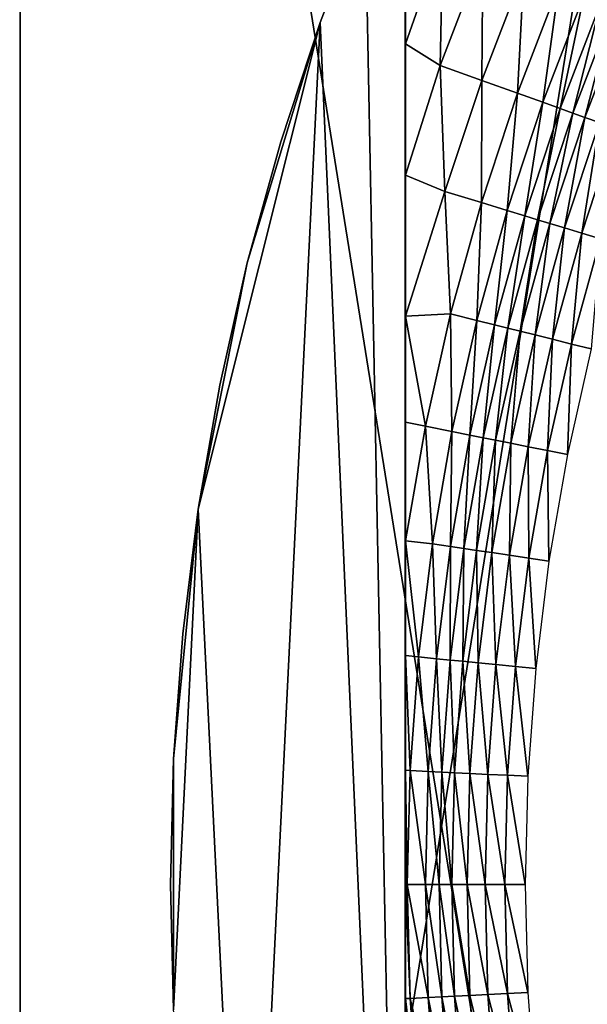
# Model space of a CAD drawing. Extents: x -0.03 to 0.03, y -0.22 to 0.
# Drawn here: x -0.013 to -0.01, y -0.206 to -0.202 of the extents above; entities that cross this region are included whole.
import ezdxf

# ---------------------------------------------------------------- set-up
doc = ezdxf.new("R2010")
doc.units = 0
doc.header["$MEASUREMENT"] = 0
doc.layers.get('0').update_dxf_attribs({"linetype": 'CONTINUOUS'})

msp = doc.modelspace()

# ---------------------------------------------------------------- linework, layer by layer
for points in [[(-0.0125063, -0.1935376, 0.0187174), (-0.0159176, -0.1935376, 0.0159178), (-0.0159211, -0.2178039, 0.0159213)], [(-0.0125063, -0.1935376, 0.0187174), (-0.0159211, -0.2178039, 0.0159213), (-0.012509, -0.2178039, 0.0187215)], [(-0.0159176, -0.1935376, -0.0159179), (-0.0125091, -0.2178039, -0.0187216), (-0.0159211, -0.2178039, -0.0159214)], [(-0.0159176, -0.1935376, -0.0159179), (-0.0125063, -0.1935376, -0.0187174), (-0.0125091, -0.2178039, -0.0187216)], [(-0.0125063, -0.1935376, -0.0187174), (-0.0086163, -0.2178039, -0.0208023), (-0.0125091, -0.2178039, -0.0187216)], [(-0.0086144, -0.1935376, 0.0207976), (-0.0125063, -0.1935376, 0.0187174), (-0.012509, -0.2178039, 0.0187215)], [(-0.0086144, -0.1935376, 0.0207976), (-0.012509, -0.2178039, 0.0187215), (-0.0086163, -0.2178039, 0.0208022)], [(-0.0125063, -0.1935376, -0.0187174), (-0.0086144, -0.1935376, -0.0207977), (-0.0086163, -0.2178039, -0.0208023)], [(-0.0109137, -0.2014176, -0.0211741), (-0.0107293, -0.2010004, -0.0211741), (-0.0107293, -0.2108762, -0.0211741)], [(-0.0107293, -0.2108762, -0.0211741), (-0.0107293, -0.2010004, -0.0211741), (-0.0107292, -0.2010004, -0.0214477)], [(-0.0107293, -0.2108762, -0.0211741), (-0.0107292, -0.2010004, -0.0214477), (-0.0107292, -0.2108762, -0.0214477)], [(-0.0107292, -0.2108762, -0.0214477), (-0.0107292, -0.2010004, -0.0214477), (-0.0107287, -0.2010007, -0.0225216)], [(-0.0107292, -0.2108762, -0.0214477), (-0.0107287, -0.2010007, -0.0225216), (-0.0107287, -0.2108759, -0.0225216)], [(-0.0107287, -0.2108759, -0.0225216), (-0.0107287, -0.2010007, -0.0225216), (-0.0107282, -0.2010028, -0.0234113)], [(-0.0107287, -0.2108759, -0.0225216), (-0.0107282, -0.2010028, -0.0234113), (-0.0107282, -0.2108738, -0.0234113)], [(-0.0107282, -0.2108738, -0.0234113), (-0.0107282, -0.2010028, -0.0234113), (-0.0107279, -0.2010085, -0.024113)], [(-0.0107282, -0.2108738, -0.0234113), (-0.0107279, -0.2010085, -0.024113), (-0.0107279, -0.210868, -0.024113)], [(-0.0107279, -0.210868, -0.024113), (-0.0107279, -0.2010085, -0.024113), (-0.0107277, -0.2010197, -0.0246228)], [(-0.0107279, -0.210868, -0.024113), (-0.0107277, -0.2010197, -0.0246228), (-0.0107276, -0.2108569, -0.0246228)], [(-0.0107276, -0.2108569, -0.0246228), (-0.0107277, -0.2010197, -0.0246228), (-0.0107275, -0.2010442, -0.0249472)], [(-0.0107276, -0.2108569, -0.0246228), (-0.0107275, -0.2010442, -0.0249472), (-0.0107275, -0.2108324, -0.0249472)], [(-0.0107275, -0.2108324, -0.0249472), (-0.0107275, -0.2010442, -0.0249472), (-0.0107274, -0.2011139, -0.0251341)], [(-0.0107275, -0.2108324, -0.0249472), (-0.0107274, -0.2011139, -0.0251341), (-0.0107274, -0.2107627, -0.0251341)], [(-0.0107274, -0.2107627, -0.0251341), (-0.0107274, -0.2011139, -0.0251341), (-0.0107274, -0.2012668, -0.0252416)], [(-0.0107273, -0.2106098, -0.0252416), (-0.0107274, -0.2012668, -0.0252416), (-0.0107273, -0.2015141, -0.0253228)], [(-0.0107274, -0.2107627, -0.0251341), (-0.0107274, -0.2012668, -0.0252416), (-0.0107273, -0.2106098, -0.0252416)], [(-0.0111224, -0.2019585, -0.0202002), (-0.0111224, -0.2019585, -0.0188175), (-0.0109137, -0.2014176, -0.0188175)], [(-0.0111224, -0.2019585, -0.0202002), (-0.0109137, -0.2014176, -0.0188175), (-0.0109137, -0.2014176, -0.0202003)], [(-0.0111224, -0.2019585, -0.0188175), (-0.0111224, -0.2019585, -0.0173446), (-0.0109137, -0.2014176, -0.0173446)], [(-0.0111224, -0.2019585, -0.0188175), (-0.0109137, -0.2014176, -0.0173446), (-0.0109137, -0.2014176, -0.0188175)], [(-0.0111224, -0.2019585, -0.0173446), (-0.0111224, -0.2019585, -0.0158265), (-0.0109137, -0.2014176, -0.0158265)], [(-0.0111224, -0.2019585, -0.0173446), (-0.0109137, -0.2014176, -0.0158265), (-0.0109137, -0.2014176, -0.0173446)], [(-0.0111224, -0.2019585, -0.0211741), (-0.0109137, -0.2014176, -0.0211741), (-0.0107293, -0.2108762, -0.0211741)], [(-0.0111224, -0.2019585, -0.0211741), (-0.0111224, -0.2019585, -0.0202002), (-0.0109137, -0.2014176, -0.0202003)], [(-0.0111224, -0.2019585, -0.0211741), (-0.0109137, -0.2014176, -0.0202003), (-0.0109137, -0.2014176, -0.0211741)], [(-0.0107273, -0.2015141, -0.0253228), (-0.0105561, -0.2015657, -0.0254378), (-0.0107273, -0.2020563, -0.0254476)], [(-0.0107273, -0.2106098, -0.0252416), (-0.0107273, -0.2015141, -0.0253228), (-0.0107273, -0.2103624, -0.0253228)], [(-0.0107273, -0.2103624, -0.0253228), (-0.0107273, -0.2015141, -0.0253228), (-0.0107273, -0.2020563, -0.0254476)], [(-0.0105682, -0.2021568, -0.0255656), (-0.0107273, -0.2020563, -0.0254476), (-0.0105561, -0.2015657, -0.0254378)], [(-0.0105682, -0.2021568, -0.0255656), (-0.0105561, -0.2015657, -0.0254378), (-0.01037, -0.2016428, -0.0255656)], [(-0.010376, -0.2022256, -0.0256919), (-0.0105682, -0.2021568, -0.0255656), (-0.01037, -0.2016428, -0.0255656)], [(-0.010376, -0.2022256, -0.0256919), (-0.01037, -0.2016428, -0.0255656), (-0.0101814, -0.2017209, -0.0256919)], [(-0.0102105, -0.2022848, -0.0257975), (-0.010376, -0.2022256, -0.0256919), (-0.0101814, -0.2017209, -0.0256919)], [(-0.0102105, -0.2022848, -0.0257975), (-0.0101814, -0.2017209, -0.0256919), (-0.0100189, -0.2017882, -0.0257975)], [(-0.0100929, -0.2023269, -0.0258682), (-0.0102105, -0.2022848, -0.0257975), (-0.0100189, -0.2017882, -0.0257975)], [(-0.0100929, -0.2023269, -0.0258682), (-0.0100189, -0.2017882, -0.0257975), (-0.0099036, -0.201836, -0.0258682)], [(-0.0100135, -0.2023553, -0.0259084), (-0.0100929, -0.2023269, -0.0258682), (-0.0099036, -0.201836, -0.0258682)], [(-0.0100135, -0.2023553, -0.0259084), (-0.0099036, -0.201836, -0.0258682), (-0.0098257, -0.2018683, -0.0259084)], [(-0.0099547, -0.2023763, -0.0259276), (-0.0100135, -0.2023553, -0.0259084), (-0.0098257, -0.2018683, -0.0259084)], [(-0.0099547, -0.2023763, -0.0259276), (-0.0098257, -0.2018683, -0.0259084), (-0.009768, -0.2018922, -0.0259276)], [(-0.0098989, -0.2023963, -0.025935), (-0.0099547, -0.2023763, -0.0259276), (-0.009768, -0.2018922, -0.0259276)], [(-0.0098989, -0.2023963, -0.025935), (-0.009768, -0.2018922, -0.0259276), (-0.0097132, -0.2019148, -0.025935)], [(-0.0098321, -0.2024202, -0.0259387), (-0.0098989, -0.2023963, -0.025935), (-0.0097132, -0.2019148, -0.025935)], [(-0.0116851, -0.2042049, -0.0211741), (-0.0114589, -0.2030679, -0.0211741), (-0.0111224, -0.2019585, -0.0211741)], [(-0.0114589, -0.2088086, -0.0211741), (-0.0116851, -0.2042049, -0.0211741), (-0.0111224, -0.2019585, -0.0211741)], [(-0.0114589, -0.2030679, -0.0211741), (-0.0113042, -0.2025091, -0.0211741), (-0.0111224, -0.2019585, -0.0211741)], [(-0.0111224, -0.2019585, -0.0211741), (-0.0107293, -0.2108762, -0.0211741), (-0.0114589, -0.2088086, -0.0211741)], [(-0.0113042, -0.2025091, -0.0202003), (-0.0113042, -0.2025091, -0.0188175), (-0.0111224, -0.2019585, -0.0188175)], [(-0.0113042, -0.2025091, -0.0202003), (-0.0111224, -0.2019585, -0.0188175), (-0.0111224, -0.2019585, -0.0202002)], [(-0.0113042, -0.2025091, -0.0188175), (-0.0113042, -0.2025091, -0.0173446), (-0.0111224, -0.2019585, -0.0173446)], [(-0.0113042, -0.2025091, -0.0188175), (-0.0111224, -0.2019585, -0.0173446), (-0.0111224, -0.2019585, -0.0188175)], [(-0.0113042, -0.2025091, -0.0173446), (-0.0113042, -0.2025091, -0.0158265), (-0.0111224, -0.2019585, -0.0158265)], [(-0.0113042, -0.2025091, -0.0173446), (-0.0111224, -0.2019585, -0.0158265), (-0.0111224, -0.2019585, -0.0173446)], [(-0.0113042, -0.2025091, -0.0211741), (-0.0113042, -0.2025091, -0.0202003), (-0.0111224, -0.2019585, -0.0202002)], [(-0.0113042, -0.2025091, -0.0211741), (-0.0111224, -0.2019585, -0.0202002), (-0.0111224, -0.2019585, -0.0211741)], [(-0.0107273, -0.2020563, -0.0254476), (-0.0105682, -0.2021568, -0.0255656), (-0.0107272, -0.2026632, -0.0255695)], [(-0.0107273, -0.2103624, -0.0253228), (-0.0107273, -0.2020563, -0.0254476), (-0.0107273, -0.2098203, -0.0254476)], [(-0.0107273, -0.2098203, -0.0254476), (-0.0107273, -0.2020563, -0.0254476), (-0.0107272, -0.2026632, -0.0255695)], [(-0.0105457, -0.2027392, -0.0256919), (-0.0107272, -0.2026632, -0.0255695), (-0.0105682, -0.2021568, -0.0255656)], [(-0.0105457, -0.2027392, -0.0256919), (-0.0105682, -0.2021568, -0.0255656), (-0.010376, -0.2022256, -0.0256919)], [(-0.0103774, -0.2027902, -0.0257975), (-0.0105457, -0.2027392, -0.0256919), (-0.010376, -0.2022256, -0.0256919)], [(-0.0103774, -0.2027902, -0.0257975), (-0.010376, -0.2022256, -0.0256919), (-0.0102105, -0.2022848, -0.0257975)], [(-0.0102579, -0.2028265, -0.0258682), (-0.0103774, -0.2027902, -0.0257975), (-0.0102105, -0.2022848, -0.0257975)], [(-0.0102579, -0.2028265, -0.0258682), (-0.0102105, -0.2022848, -0.0257975), (-0.0100929, -0.2023269, -0.0258682)], [(-0.0101772, -0.202851, -0.0259084), (-0.0102579, -0.2028265, -0.0258682), (-0.0100929, -0.2023269, -0.0258682)], [(-0.0101772, -0.202851, -0.0259084), (-0.0100929, -0.2023269, -0.0258682), (-0.0100135, -0.2023553, -0.0259084)], [(-0.0101175, -0.2028691, -0.0259276), (-0.0101772, -0.202851, -0.0259084), (-0.0100135, -0.2023553, -0.0259084)], [(-0.0101175, -0.2028691, -0.0259276), (-0.0100135, -0.2023553, -0.0259084), (-0.0099547, -0.2023763, -0.0259276)], [(-0.0100608, -0.2028863, -0.025935), (-0.0101175, -0.2028691, -0.0259276), (-0.0099547, -0.2023763, -0.0259276)], [(-0.0100608, -0.2028863, -0.025935), (-0.0099547, -0.2023763, -0.0259276), (-0.0098989, -0.2023963, -0.025935)], [(-0.0099929, -0.2029069, -0.0259387), (-0.0100608, -0.2028863, -0.025935), (-0.0098989, -0.2023963, -0.025935)], [(-0.0099929, -0.2029069, -0.0259387), (-0.0098989, -0.2023963, -0.025935), (-0.0098321, -0.2024202, -0.0259387)], [(-0.0099139, -0.2029309, -0.0259405), (-0.0099929, -0.2029069, -0.0259387), (-0.0098321, -0.2024202, -0.0259387)], [(-0.0099139, -0.2029309, -0.0259405), (-0.0098321, -0.2024202, -0.0259387), (-0.0097544, -0.202448, -0.0259405)], [(-0.0098274, -0.2029571, -0.0259412), (-0.0099139, -0.2029309, -0.0259405), (-0.0097544, -0.202448, -0.0259405)], [(-0.0114589, -0.2030679, -0.0202003), (-0.0114589, -0.2030679, -0.0188175), (-0.0113042, -0.2025091, -0.0188175)], [(-0.0114589, -0.2030679, -0.0202003), (-0.0113042, -0.2025091, -0.0188175), (-0.0113042, -0.2025091, -0.0202003)], [(-0.0114589, -0.2030679, -0.0188175), (-0.0114589, -0.2030679, -0.0173446), (-0.0113042, -0.2025091, -0.0173446)], [(-0.0114589, -0.2030679, -0.0188175), (-0.0113042, -0.2025091, -0.0173446), (-0.0113042, -0.2025091, -0.0188175)], [(-0.0114589, -0.2030679, -0.0173446), (-0.0114589, -0.2030679, -0.0158265), (-0.0113042, -0.2025091, -0.0158265)], [(-0.0114589, -0.2030679, -0.0173446), (-0.0113042, -0.2025091, -0.0158265), (-0.0113042, -0.2025091, -0.0173446)], [(-0.0114589, -0.2030679, -0.0211741), (-0.0114589, -0.2030679, -0.0202003), (-0.0113042, -0.2025091, -0.0202003)], [(-0.0114589, -0.2030679, -0.0211741), (-0.0113042, -0.2025091, -0.0202003), (-0.0113042, -0.2025091, -0.0211741)], [(-0.0107273, -0.2098203, -0.0254476), (-0.0107272, -0.2026632, -0.0255695), (-0.0107272, -0.2092133, -0.0255695)], [(-0.0107271, -0.2033148, -0.0256836), (-0.0107272, -0.2026632, -0.0255695), (-0.0105457, -0.2027392, -0.0256919)], [(-0.0107272, -0.2092133, -0.0255695), (-0.0107272, -0.2026632, -0.0255695), (-0.0107271, -0.2033148, -0.0256836)], [(-0.0105194, -0.2033032, -0.0257975), (-0.0107271, -0.2033148, -0.0256836), (-0.0105457, -0.2027392, -0.0256919)], [(-0.0105194, -0.2033032, -0.0257975), (-0.0105457, -0.2027392, -0.0256919), (-0.0103774, -0.2027902, -0.0257975)], [(-0.0103983, -0.2033336, -0.0258682), (-0.0105194, -0.2033032, -0.0257975), (-0.0103774, -0.2027902, -0.0257975)], [(-0.0103983, -0.2033336, -0.0258682), (-0.0103774, -0.2027902, -0.0257975), (-0.0102579, -0.2028265, -0.0258682)], [(-0.0103165, -0.2033541, -0.0259084), (-0.0103983, -0.2033336, -0.0258682), (-0.0102579, -0.2028265, -0.0258682)], [(-0.0103165, -0.2033541, -0.0259084), (-0.0102579, -0.2028265, -0.0258682), (-0.0101772, -0.202851, -0.0259084)], [(-0.0102559, -0.2033692, -0.0259276), (-0.0103165, -0.2033541, -0.0259084), (-0.0101772, -0.202851, -0.0259084)], [(-0.0102559, -0.2033692, -0.0259276), (-0.0101772, -0.202851, -0.0259084), (-0.0101175, -0.2028691, -0.0259276)], [(-0.0101984, -0.2033836, -0.025935), (-0.0102559, -0.2033692, -0.0259276), (-0.0101175, -0.2028691, -0.0259276)], [(-0.0101984, -0.2033836, -0.025935), (-0.0101175, -0.2028691, -0.0259276), (-0.0100608, -0.2028863, -0.025935)], [(-0.0101296, -0.2034009, -0.0259387), (-0.0101984, -0.2033836, -0.025935), (-0.0100608, -0.2028863, -0.025935)], [(-0.0101296, -0.2034009, -0.0259387), (-0.0100608, -0.2028863, -0.025935), (-0.0099929, -0.2029069, -0.0259387)], [(-0.0100495, -0.2034209, -0.0259405), (-0.0101296, -0.2034009, -0.0259387), (-0.0099929, -0.2029069, -0.0259387)], [(-0.0100495, -0.2034209, -0.0259405), (-0.0099929, -0.2029069, -0.0259387), (-0.0099139, -0.2029309, -0.0259405)], [(-0.0099619, -0.2034429, -0.0259412), (-0.0100495, -0.2034209, -0.0259405), (-0.0099139, -0.2029309, -0.0259405)], [(-0.0099619, -0.2034429, -0.0259412), (-0.0099139, -0.2029309, -0.0259405), (-0.0098274, -0.2029571, -0.0259412)], [(-0.0098705, -0.2034658, -0.0259413), (-0.0099619, -0.2034429, -0.0259412), (-0.0098274, -0.2029571, -0.0259412)], [(-0.0116851, -0.2042049, -0.0211741), (-0.011586, -0.2036336, -0.0211741), (-0.0114589, -0.2030679, -0.0211741)], [(-0.011586, -0.2036336, -0.0173446), (-0.011586, -0.2036336, -0.0158265), (-0.0114589, -0.2030679, -0.0158265)], [(-0.011586, -0.2036336, -0.0173446), (-0.0114589, -0.2030679, -0.0158265), (-0.0114589, -0.2030679, -0.0173446)], [(-0.011586, -0.2036336, -0.0188175), (-0.011586, -0.2036336, -0.0173446), (-0.0114589, -0.2030679, -0.0173446)], [(-0.011586, -0.2036336, -0.0188175), (-0.0114589, -0.2030679, -0.0173446), (-0.0114589, -0.2030679, -0.0188175)], [(-0.011586, -0.2036336, -0.0202003), (-0.011586, -0.2036336, -0.0188175), (-0.0114589, -0.2030679, -0.0188175)], [(-0.011586, -0.2036336, -0.0202003), (-0.0114589, -0.2030679, -0.0188175), (-0.0114589, -0.2030679, -0.0202003)], [(-0.011586, -0.2036336, -0.0211741), (-0.011586, -0.2036336, -0.0202003), (-0.0114589, -0.2030679, -0.0202003)], [(-0.011586, -0.2036336, -0.0211741), (-0.0114589, -0.2030679, -0.0202003), (-0.0114589, -0.2030679, -0.0211741)], [(-0.010636, -0.2038226, -0.0257975), (-0.0107271, -0.2033148, -0.0256836), (-0.0105194, -0.2033032, -0.0257975)], [(-0.0105136, -0.2038469, -0.0258682), (-0.010636, -0.2038226, -0.0257975), (-0.0105194, -0.2033032, -0.0257975)], [(-0.0105136, -0.2038469, -0.0258682), (-0.0105194, -0.2033032, -0.0257975), (-0.0103983, -0.2033336, -0.0258682)], [(-0.0107272, -0.2092133, -0.0255695), (-0.0107271, -0.2033148, -0.0256836), (-0.0107271, -0.2085617, -0.0256836)], [(-0.0107271, -0.2085617, -0.0256836), (-0.0107271, -0.2033148, -0.0256836), (-0.0107271, -0.2038041, -0.0257407)], [(-0.010636, -0.2038226, -0.0257975), (-0.0107271, -0.2038041, -0.0257407), (-0.0107271, -0.2033148, -0.0256836)], [(-0.0104309, -0.2038634, -0.0259084), (-0.0105136, -0.2038469, -0.0258682), (-0.0103983, -0.2033336, -0.0258682)], [(-0.0104309, -0.2038634, -0.0259084), (-0.0103983, -0.2033336, -0.0258682), (-0.0103165, -0.2033541, -0.0259084)], [(-0.0103696, -0.2038756, -0.0259276), (-0.0104309, -0.2038634, -0.0259084), (-0.0103165, -0.2033541, -0.0259084)], [(-0.0103696, -0.2038756, -0.0259276), (-0.0103165, -0.2033541, -0.0259084), (-0.0102559, -0.2033692, -0.0259276)], [(-0.0103115, -0.2038871, -0.025935), (-0.0103696, -0.2038756, -0.0259276), (-0.0102559, -0.2033692, -0.0259276)], [(-0.0103115, -0.2038871, -0.025935), (-0.0102559, -0.2033692, -0.0259276), (-0.0101984, -0.2033836, -0.025935)], [(-0.0102419, -0.203901, -0.0259387), (-0.0103115, -0.2038871, -0.025935), (-0.0101984, -0.2033836, -0.025935)], [(-0.0102419, -0.203901, -0.0259387), (-0.0101984, -0.2033836, -0.025935), (-0.0101296, -0.2034009, -0.0259387)], [(-0.0101609, -0.2039171, -0.0259405), (-0.0102419, -0.203901, -0.0259387), (-0.0101296, -0.2034009, -0.0259387)], [(-0.0101609, -0.2039171, -0.0259405), (-0.0101296, -0.2034009, -0.0259387), (-0.0100495, -0.2034209, -0.0259405)], [(-0.0100724, -0.2039347, -0.0259412), (-0.0101609, -0.2039171, -0.0259405), (-0.0100495, -0.2034209, -0.0259405)], [(-0.0100724, -0.2039347, -0.0259412), (-0.0100495, -0.2034209, -0.0259405), (-0.0099619, -0.2034429, -0.0259412)], [(-0.00998, -0.2039531, -0.0259413), (-0.0100724, -0.2039347, -0.0259412), (-0.0099619, -0.2034429, -0.0259412)], [(-0.00998, -0.2039531, -0.0259413), (-0.0099619, -0.2034429, -0.0259412), (-0.0098705, -0.2034658, -0.0259413)], [(-0.0116851, -0.2042049, -0.0202003), (-0.0116851, -0.2042049, -0.0188175), (-0.011586, -0.2036336, -0.0188175)], [(-0.0116851, -0.2042049, -0.0202003), (-0.011586, -0.2036336, -0.0188175), (-0.011586, -0.2036336, -0.0202003)], [(-0.0116851, -0.2042049, -0.0188175), (-0.0116851, -0.2042049, -0.0173446), (-0.011586, -0.2036336, -0.0173446)], [(-0.0116851, -0.2042049, -0.0188175), (-0.011586, -0.2036336, -0.0173446), (-0.011586, -0.2036336, -0.0188175)], [(-0.0116851, -0.2042049, -0.0173446), (-0.0116851, -0.2042049, -0.0158265), (-0.011586, -0.2036336, -0.0158265)], [(-0.0116851, -0.2042049, -0.0173446), (-0.011586, -0.2036336, -0.0158265), (-0.011586, -0.2036336, -0.0173446)], [(-0.0116851, -0.2042049, -0.0211741), (-0.0116851, -0.2042049, -0.0202003), (-0.011586, -0.2036336, -0.0202003)], [(-0.0116851, -0.2042049, -0.0211741), (-0.011586, -0.2036336, -0.0202003), (-0.011586, -0.2036336, -0.0211741)], [(-0.0107271, -0.2085617, -0.0256836), (-0.0107271, -0.2038041, -0.0257407), (-0.0107271, -0.2080724, -0.0257407)], [(-0.0107271, -0.2080724, -0.0257407), (-0.0107271, -0.2038041, -0.0257407), (-0.0107271, -0.2043516, -0.0257972)], [(-0.0107271, -0.2043516, -0.0257972), (-0.0107271, -0.2038041, -0.0257407), (-0.010636, -0.2038226, -0.0257975)], [(-0.0106035, -0.2043653, -0.0258682), (-0.0107271, -0.2043516, -0.0257972), (-0.010636, -0.2038226, -0.0257975)], [(-0.0106035, -0.2043653, -0.0258682), (-0.010636, -0.2038226, -0.0257975), (-0.0105136, -0.2038469, -0.0258682)], [(-0.0105201, -0.2043777, -0.0259084), (-0.0106035, -0.2043653, -0.0258682), (-0.0105136, -0.2038469, -0.0258682)], [(-0.0105201, -0.2043777, -0.0259084), (-0.0105136, -0.2038469, -0.0258682), (-0.0104309, -0.2038634, -0.0259084)], [(-0.0104583, -0.2043869, -0.0259276), (-0.0105201, -0.2043777, -0.0259084), (-0.0104309, -0.2038634, -0.0259084)], [(-0.0104583, -0.2043869, -0.0259276), (-0.0104309, -0.2038634, -0.0259084), (-0.0103696, -0.2038756, -0.0259276)], [(-0.0103997, -0.2043956, -0.025935), (-0.0104583, -0.2043869, -0.0259276), (-0.0103696, -0.2038756, -0.0259276)], [(-0.0103997, -0.2043956, -0.025935), (-0.0103696, -0.2038756, -0.0259276), (-0.0103115, -0.2038871, -0.025935)], [(-0.0103295, -0.204406, -0.0259387), (-0.0103997, -0.2043956, -0.025935), (-0.0103115, -0.2038871, -0.025935)], [(-0.0103295, -0.204406, -0.0259387), (-0.0103115, -0.2038871, -0.025935), (-0.0102419, -0.203901, -0.0259387)], [(-0.0102479, -0.2044181, -0.0259405), (-0.0103295, -0.204406, -0.0259387), (-0.0102419, -0.203901, -0.0259387)], [(-0.0102479, -0.2044181, -0.0259405), (-0.0102419, -0.203901, -0.0259387), (-0.0101609, -0.2039171, -0.0259405)], [(-0.0101585, -0.2044314, -0.0259412), (-0.0102479, -0.2044181, -0.0259405), (-0.0101609, -0.2039171, -0.0259405)], [(-0.0101585, -0.2044314, -0.0259412), (-0.0101609, -0.2039171, -0.0259405), (-0.0100724, -0.2039347, -0.0259412)], [(-0.0100653, -0.2044452, -0.0259413), (-0.0101585, -0.2044314, -0.0259412), (-0.0100724, -0.2039347, -0.0259412)], [(-0.0100653, -0.2044452, -0.0259413), (-0.0100724, -0.2039347, -0.0259412), (-0.00998, -0.2039531, -0.0259413)], [(-0.0117987, -0.2053586, -0.0211741), (-0.011756, -0.2047804, -0.0211741), (-0.0116851, -0.2042049, -0.0211741)], [(-0.0117987, -0.2065179, -0.0211741), (-0.0117987, -0.2053586, -0.0211741), (-0.0116851, -0.2042049, -0.0211741)], [(-0.0114589, -0.2088086, -0.0211741), (-0.0117987, -0.2065179, -0.0211741), (-0.0116851, -0.2042049, -0.0211741)], [(-0.011756, -0.2047804, -0.0202003), (-0.011756, -0.2047804, -0.0188175), (-0.0116851, -0.2042049, -0.0188175)], [(-0.011756, -0.2047804, -0.0202003), (-0.0116851, -0.2042049, -0.0188175), (-0.0116851, -0.2042049, -0.0202003)], [(-0.011756, -0.2047804, -0.0188175), (-0.011756, -0.2047804, -0.0173446), (-0.0116851, -0.2042049, -0.0173446)], [(-0.011756, -0.2047804, -0.0188175), (-0.0116851, -0.2042049, -0.0173446), (-0.0116851, -0.2042049, -0.0188175)], [(-0.011756, -0.2047804, -0.0173446), (-0.011756, -0.2047804, -0.0158265), (-0.0116851, -0.2042049, -0.0158265)], [(-0.011756, -0.2047804, -0.0173446), (-0.0116851, -0.2042049, -0.0158265), (-0.0116851, -0.2042049, -0.0173446)], [(-0.011756, -0.2047804, -0.0211741), (-0.011756, -0.2047804, -0.0202003), (-0.0116851, -0.2042049, -0.0202003)], [(-0.011756, -0.2047804, -0.0211741), (-0.0116851, -0.2042049, -0.0202003), (-0.0116851, -0.2042049, -0.0211741)], [(-0.0107271, -0.2080724, -0.0257407), (-0.0107271, -0.2043516, -0.0257972), (-0.0107271, -0.2075249, -0.0257972)], [(-0.0106679, -0.2048875, -0.0258682), (-0.0107271, -0.2048815, -0.0258336), (-0.0107271, -0.2043516, -0.0257972)], [(-0.0106679, -0.2048875, -0.0258682), (-0.0107271, -0.2043516, -0.0257972), (-0.0106035, -0.2043653, -0.0258682)], [(-0.0107271, -0.2075249, -0.0257972), (-0.0107271, -0.2043516, -0.0257972), (-0.0107271, -0.2048815, -0.0258336)], [(-0.010584, -0.2048958, -0.0259084), (-0.0106679, -0.2048875, -0.0258682), (-0.0106035, -0.2043653, -0.0258682)], [(-0.010584, -0.2048958, -0.0259084), (-0.0106035, -0.2043653, -0.0258682), (-0.0105201, -0.2043777, -0.0259084)], [(-0.0105218, -0.2049019, -0.0259276), (-0.010584, -0.2048958, -0.0259084), (-0.0105201, -0.2043777, -0.0259084)], [(-0.0105218, -0.2049019, -0.0259276), (-0.0105201, -0.2043777, -0.0259084), (-0.0104583, -0.2043869, -0.0259276)], [(-0.0104629, -0.2049077, -0.025935), (-0.0105218, -0.2049019, -0.0259276), (-0.0104583, -0.2043869, -0.0259276)], [(-0.0104629, -0.2049077, -0.025935), (-0.0104583, -0.2043869, -0.0259276), (-0.0103997, -0.2043956, -0.025935)], [(-0.0103923, -0.2049147, -0.0259387), (-0.0104629, -0.2049077, -0.025935), (-0.0103997, -0.2043956, -0.025935)], [(-0.0103923, -0.2049147, -0.0259387), (-0.0103997, -0.2043956, -0.025935), (-0.0103295, -0.204406, -0.0259387)], [(-0.0103101, -0.2049228, -0.0259405), (-0.0103923, -0.2049147, -0.0259387), (-0.0103295, -0.204406, -0.0259387)], [(-0.0103101, -0.2049228, -0.0259405), (-0.0103295, -0.204406, -0.0259387), (-0.0102479, -0.2044181, -0.0259405)], [(-0.0102202, -0.2049316, -0.0259412), (-0.0103101, -0.2049228, -0.0259405), (-0.0102479, -0.2044181, -0.0259405)], [(-0.0102202, -0.2049316, -0.0259412), (-0.0102479, -0.2044181, -0.0259405), (-0.0101585, -0.2044314, -0.0259412)], [(-0.0101265, -0.2049409, -0.0259413), (-0.0102202, -0.2049316, -0.0259412), (-0.0101585, -0.2044314, -0.0259412)], [(-0.0101265, -0.2049409, -0.0259413), (-0.0101585, -0.2044314, -0.0259412), (-0.0100653, -0.2044452, -0.0259413)], [(-0.0117987, -0.2053586, -0.0202003), (-0.0117987, -0.2053586, -0.0188175), (-0.011756, -0.2047804, -0.0188175)], [(-0.0117987, -0.2053586, -0.0202003), (-0.011756, -0.2047804, -0.0188175), (-0.011756, -0.2047804, -0.0202003)], [(-0.0117987, -0.2053586, -0.0188175), (-0.0117987, -0.2053586, -0.0173446), (-0.011756, -0.2047804, -0.0173446)], [(-0.0117987, -0.2053586, -0.0188175), (-0.011756, -0.2047804, -0.0173446), (-0.011756, -0.2047804, -0.0188175)], [(-0.0117987, -0.2053586, -0.0173446), (-0.0117987, -0.2053586, -0.0158265), (-0.011756, -0.2047804, -0.0158265)], [(-0.0117987, -0.2053586, -0.0173446), (-0.011756, -0.2047804, -0.0158265), (-0.011756, -0.2047804, -0.0173446)], [(-0.0117987, -0.2053586, -0.0211741), (-0.0117987, -0.2053586, -0.0202003), (-0.011756, -0.2047804, -0.0202003)], [(-0.0117987, -0.2053586, -0.0211741), (-0.011756, -0.2047804, -0.0202003), (-0.011756, -0.2047804, -0.0211741)], [(-0.0107066, -0.2054123, -0.0258682), (-0.0107271, -0.2054112, -0.0258556), (-0.0107271, -0.2048815, -0.0258336)], [(-0.0107066, -0.2054123, -0.0258682), (-0.0107271, -0.2048815, -0.0258336), (-0.0106679, -0.2048875, -0.0258682)], [(-0.0107271, -0.2064653, -0.0258556), (-0.0107271, -0.206995, -0.0258336), (-0.0107271, -0.2048815, -0.0258336)], [(-0.0107271, -0.2048815, -0.0258336), (-0.0107271, -0.2054112, -0.0258556), (-0.0107271, -0.2059383, -0.025863)], [(-0.0107271, -0.2048815, -0.0258336), (-0.0107271, -0.2059383, -0.025863), (-0.0107271, -0.2064653, -0.0258556)], [(-0.0107271, -0.2075249, -0.0257972), (-0.0107271, -0.2048815, -0.0258336), (-0.0107271, -0.206995, -0.0258336)], [(-0.0106224, -0.2054164, -0.0259084), (-0.0107066, -0.2054123, -0.0258682), (-0.0106679, -0.2048875, -0.0258682)], [(-0.0106224, -0.2054164, -0.0259084), (-0.0106679, -0.2048875, -0.0258682), (-0.010584, -0.2048958, -0.0259084)], [(-0.01056, -0.2054195, -0.0259276), (-0.0106224, -0.2054164, -0.0259084), (-0.010584, -0.2048958, -0.0259084)], [(-0.01056, -0.2054195, -0.0259276), (-0.010584, -0.2048958, -0.0259084), (-0.0105218, -0.2049019, -0.0259276)], [(-0.0105009, -0.2054224, -0.025935), (-0.01056, -0.2054195, -0.0259276), (-0.0105218, -0.2049019, -0.0259276)], [(-0.0105009, -0.2054224, -0.025935), (-0.0105218, -0.2049019, -0.0259276), (-0.0104629, -0.2049077, -0.025935)], [(-0.01043, -0.2054259, -0.0259387), (-0.0105009, -0.2054224, -0.025935), (-0.0104629, -0.2049077, -0.025935)], [(-0.01043, -0.2054259, -0.0259387), (-0.0104629, -0.2049077, -0.025935), (-0.0103923, -0.2049147, -0.0259387)], [(-0.0103475, -0.2054299, -0.0259405), (-0.01043, -0.2054259, -0.0259387), (-0.0103923, -0.2049147, -0.0259387)], [(-0.0103475, -0.2054299, -0.0259405), (-0.0103923, -0.2049147, -0.0259387), (-0.0103101, -0.2049228, -0.0259405)], [(-0.0102573, -0.2054344, -0.0259412), (-0.0103475, -0.2054299, -0.0259405), (-0.0103101, -0.2049228, -0.0259405)], [(-0.0102573, -0.2054344, -0.0259412), (-0.0103101, -0.2049228, -0.0259405), (-0.0102202, -0.2049316, -0.0259412)], [(-0.0101632, -0.205439, -0.0259413), (-0.0102573, -0.2054344, -0.0259412), (-0.0102202, -0.2049316, -0.0259412)], [(-0.0101632, -0.205439, -0.0259413), (-0.0102202, -0.2049316, -0.0259412), (-0.0101265, -0.2049409, -0.0259413)], [(-0.0118129, -0.2059383, -0.0173446), (-0.0118129, -0.2059383, -0.0158265), (-0.0117987, -0.2053586, -0.0158265)], [(-0.0118129, -0.2059383, -0.0173446), (-0.0117987, -0.2053586, -0.0158265), (-0.0117987, -0.2053586, -0.0173446)], [(-0.0118129, -0.2059383, -0.0188175), (-0.0118129, -0.2059383, -0.0173446), (-0.0117987, -0.2053586, -0.0173446)], [(-0.0118129, -0.2059383, -0.0188175), (-0.0117987, -0.2053586, -0.0173446), (-0.0117987, -0.2053586, -0.0188175)], [(-0.0118129, -0.2059383, -0.0202003), (-0.0118129, -0.2059383, -0.0188175), (-0.0117987, -0.2053586, -0.0188175)], [(-0.0118129, -0.2059383, -0.0202003), (-0.0117987, -0.2053586, -0.0188175), (-0.0117987, -0.2053586, -0.0202003)], [(-0.0117987, -0.2065179, -0.0211741), (-0.0118129, -0.2059383, -0.0211741), (-0.0117987, -0.2053586, -0.0211741)], [(-0.0118129, -0.2059383, -0.0211741), (-0.0118129, -0.2059383, -0.0202003), (-0.0117987, -0.2053586, -0.0202003)], [(-0.0118129, -0.2059383, -0.0211741), (-0.0117987, -0.2053586, -0.0202003), (-0.0117987, -0.2053586, -0.0211741)], [(-0.0107195, -0.2059383, -0.0258682), (-0.0107271, -0.2059383, -0.025863), (-0.0107271, -0.2054112, -0.0258556)], [(-0.0107195, -0.2059383, -0.0258682), (-0.0107271, -0.2054112, -0.0258556), (-0.0107066, -0.2054123, -0.0258682)], [(-0.0106352, -0.2059383, -0.0259084), (-0.0107195, -0.2059383, -0.0258682), (-0.0107066, -0.2054123, -0.0258682)], [(-0.0106352, -0.2059383, -0.0259084), (-0.0107066, -0.2054123, -0.0258682), (-0.0106224, -0.2054164, -0.0259084)], [(-0.0105728, -0.2059383, -0.0259276), (-0.0106352, -0.2059383, -0.0259084), (-0.0106224, -0.2054164, -0.0259084)], [(-0.0105728, -0.2059383, -0.0259276), (-0.0106224, -0.2054164, -0.0259084), (-0.01056, -0.2054195, -0.0259276)], [(-0.0105136, -0.2059383, -0.025935), (-0.0105728, -0.2059383, -0.0259276), (-0.01056, -0.2054195, -0.0259276)], [(-0.0105136, -0.2059383, -0.025935), (-0.01056, -0.2054195, -0.0259276), (-0.0105009, -0.2054224, -0.025935)], [(-0.0104426, -0.2059383, -0.0259387), (-0.0105136, -0.2059383, -0.025935), (-0.0105009, -0.2054224, -0.025935)], [(-0.0104426, -0.2059383, -0.0259387), (-0.0105009, -0.2054224, -0.025935), (-0.01043, -0.2054259, -0.0259387)], [(-0.01036, -0.2059383, -0.0259405), (-0.0104426, -0.2059383, -0.0259387), (-0.01043, -0.2054259, -0.0259387)], [(-0.01036, -0.2059383, -0.0259405), (-0.01043, -0.2054259, -0.0259387), (-0.0103475, -0.2054299, -0.0259405)], [(-0.0102697, -0.2059383, -0.0259412), (-0.01036, -0.2059383, -0.0259405), (-0.0103475, -0.2054299, -0.0259405)], [(-0.0102697, -0.2059383, -0.0259412), (-0.0103475, -0.2054299, -0.0259405), (-0.0102573, -0.2054344, -0.0259412)], [(-0.0101755, -0.2059383, -0.0259413), (-0.0102697, -0.2059383, -0.0259412), (-0.0102573, -0.2054344, -0.0259412)], [(-0.0101755, -0.2059383, -0.0259413), (-0.0102573, -0.2054344, -0.0259412), (-0.0101632, -0.205439, -0.0259413)], [(-0.0117987, -0.2065179, -0.0202003), (-0.0117987, -0.2065179, -0.0188175), (-0.0118129, -0.2059383, -0.0188175)], [(-0.0117987, -0.2065179, -0.0202003), (-0.0118129, -0.2059383, -0.0188175), (-0.0118129, -0.2059383, -0.0202003)], [(-0.0117987, -0.2065179, -0.0188175), (-0.0117987, -0.2065179, -0.0173446), (-0.0118129, -0.2059383, -0.0173446)], [(-0.0117987, -0.2065179, -0.0188175), (-0.0118129, -0.2059383, -0.0173446), (-0.0118129, -0.2059383, -0.0188175)], [(-0.0117987, -0.2065179, -0.0173446), (-0.0117987, -0.2065179, -0.0158265), (-0.0118129, -0.2059383, -0.0158265)], [(-0.0117987, -0.2065179, -0.0173446), (-0.0118129, -0.2059383, -0.0158265), (-0.0118129, -0.2059383, -0.0173446)], [(-0.0117987, -0.2065179, -0.0211741), (-0.0117987, -0.2065179, -0.0202003), (-0.0118129, -0.2059383, -0.0202003)], [(-0.0117987, -0.2065179, -0.0211741), (-0.0118129, -0.2059383, -0.0202003), (-0.0118129, -0.2059383, -0.0211741)], [(-0.0107066, -0.2064643, -0.0258682), (-0.0107271, -0.2064653, -0.0258556), (-0.0107271, -0.2059383, -0.025863)], [(-0.0107066, -0.2064643, -0.0258682), (-0.0107271, -0.2059383, -0.025863), (-0.0107195, -0.2059383, -0.0258682)], [(-0.0106224, -0.2064601, -0.0259084), (-0.0107066, -0.2064643, -0.0258682), (-0.0107195, -0.2059383, -0.0258682)], [(-0.0106224, -0.2064601, -0.0259084), (-0.0107195, -0.2059383, -0.0258682), (-0.0106352, -0.2059383, -0.0259084)], [(-0.01056, -0.2064571, -0.0259276), (-0.0106224, -0.2064601, -0.0259084), (-0.0106352, -0.2059383, -0.0259084)], [(-0.01056, -0.2064571, -0.0259276), (-0.0106352, -0.2059383, -0.0259084), (-0.0105728, -0.2059383, -0.0259276)], [(-0.0105009, -0.2064541, -0.025935), (-0.01056, -0.2064571, -0.0259276), (-0.0105728, -0.2059383, -0.0259276)], [(-0.0105009, -0.2064541, -0.025935), (-0.0105728, -0.2059383, -0.0259276), (-0.0105136, -0.2059383, -0.025935)], [(-0.01043, -0.2064507, -0.0259387), (-0.0105009, -0.2064541, -0.025935), (-0.0105136, -0.2059383, -0.025935)], [(-0.01043, -0.2064507, -0.0259387), (-0.0105136, -0.2059383, -0.025935), (-0.0104426, -0.2059383, -0.0259387)], [(-0.0103475, -0.2064466, -0.0259405), (-0.01043, -0.2064507, -0.0259387), (-0.0104426, -0.2059383, -0.0259387)], [(-0.0103475, -0.2064466, -0.0259405), (-0.0104426, -0.2059383, -0.0259387), (-0.01036, -0.2059383, -0.0259405)], [(-0.0102573, -0.2064422, -0.0259412), (-0.0103475, -0.2064466, -0.0259405), (-0.01036, -0.2059383, -0.0259405)], [(-0.0102573, -0.2064422, -0.0259412), (-0.01036, -0.2059383, -0.0259405), (-0.0102697, -0.2059383, -0.0259412)], [(-0.0101632, -0.2064376, -0.0259413), (-0.0102573, -0.2064422, -0.0259412), (-0.0102697, -0.2059383, -0.0259412)], [(-0.0101632, -0.2064376, -0.0259413), (-0.0102697, -0.2059383, -0.0259412), (-0.0101755, -0.2059383, -0.0259413)], [(-0.0102202, -0.2069449, -0.0259412), (-0.0103475, -0.2064466, -0.0259405), (-0.0102573, -0.2064422, -0.0259412)], [(-0.0101265, -0.2069357, -0.0259413), (-0.0102573, -0.2064422, -0.0259412), (-0.0101632, -0.2064376, -0.0259413)], [(-0.0101265, -0.2069357, -0.0259413), (-0.0102202, -0.2069449, -0.0259412), (-0.0102573, -0.2064422, -0.0259412)], [(-0.0106679, -0.206989, -0.0258682), (-0.0107271, -0.2064653, -0.0258556), (-0.0107066, -0.2064643, -0.0258682)], [(-0.0106679, -0.206989, -0.0258682), (-0.0107271, -0.206995, -0.0258336), (-0.0107271, -0.2064653, -0.0258556)], [(-0.010584, -0.2069807, -0.0259084), (-0.0107066, -0.2064643, -0.0258682), (-0.0106224, -0.2064601, -0.0259084)], [(-0.010584, -0.2069807, -0.0259084), (-0.0106679, -0.206989, -0.0258682), (-0.0107066, -0.2064643, -0.0258682)], [(-0.0105218, -0.2069746, -0.0259276), (-0.0106224, -0.2064601, -0.0259084), (-0.01056, -0.2064571, -0.0259276)], [(-0.0105218, -0.2069746, -0.0259276), (-0.010584, -0.2069807, -0.0259084), (-0.0106224, -0.2064601, -0.0259084)], [(-0.0104629, -0.2069688, -0.025935), (-0.01056, -0.2064571, -0.0259276), (-0.0105009, -0.2064541, -0.025935)], [(-0.0104629, -0.2069688, -0.025935), (-0.0105218, -0.2069746, -0.0259276), (-0.01056, -0.2064571, -0.0259276)], [(-0.0103923, -0.2069618, -0.0259387), (-0.0105009, -0.2064541, -0.025935), (-0.01043, -0.2064507, -0.0259387)], [(-0.0103923, -0.2069618, -0.0259387), (-0.0104629, -0.2069688, -0.025935), (-0.0105009, -0.2064541, -0.025935)], [(-0.0103101, -0.2069537, -0.0259405), (-0.01043, -0.2064507, -0.0259387), (-0.0103475, -0.2064466, -0.0259405)], [(-0.0103101, -0.2069537, -0.0259405), (-0.0103923, -0.2069618, -0.0259387), (-0.01043, -0.2064507, -0.0259387)], [(-0.0102202, -0.2069449, -0.0259412), (-0.0103101, -0.2069537, -0.0259405), (-0.0103475, -0.2064466, -0.0259405)]]:
    msp.add_3dface(points)

doc.saveas('drawing.dxf')
